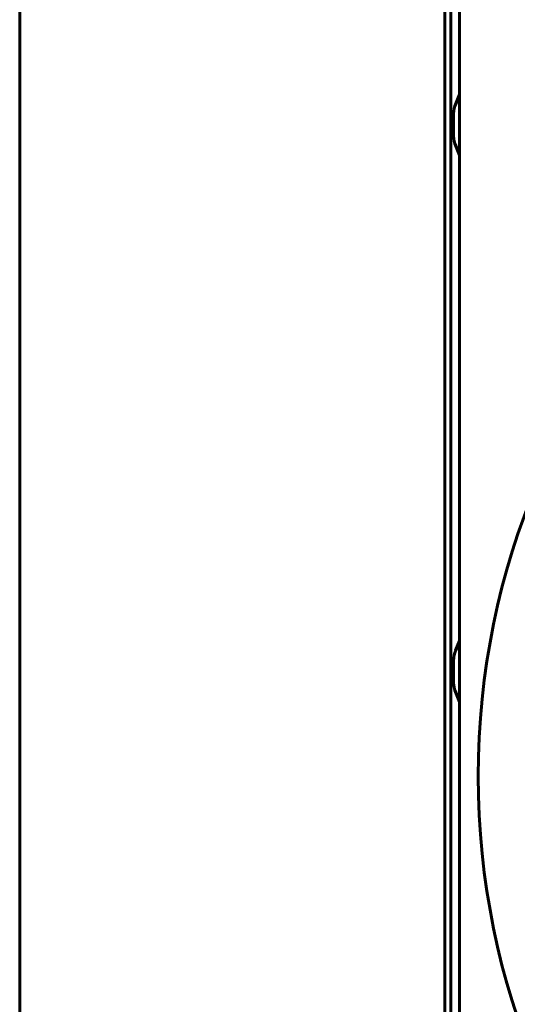
# Model space of a CAD drawing. Units: millimetres. Extents: x -8450 to 42828, y -7362 to 8920.
# Drawn here: x -5028 to -4970, y 3280 to 3395 of the extents above; entities that cross this region are included whole.
import ezdxf

# ---------------------------------------------------------------- set-up
doc = ezdxf.new("R2010")
doc.units = ezdxf.units.MM
doc.linetypes.add('K5LT_BASIC', pattern=[0])
doc.layers.add('Каталог', color=7, linetype='Continuous')

msp = doc.modelspace()

# ---------------------------------------------------------------- linework, layer by layer
at = {"layer": 'Каталог', "linetype": 'K5LT_BASIC', "lineweight": 60}
for p, q in [((-5027.852, 2825.84), (-5027.852, 3477.24)), ((-4976.552, 2887.515), (-4976.552, 3417.273)), ((-4976.552, 3146.14), (-4976.552, 3417.273)), ((-4977.552, 3415.879), (-4977.552, 2888.145)), ((-4978.252, 3415.199), (-4978.252, 2888.586)), ((-4978.252, 3415.199), (-4978.252, 2888.586)), ((-4976.99, 3384.939), (-4976.552, 3386.088)), ((-4977.252, 3383.515), (-4977.252, 3381.515)), ((-4976.99, 3380.09), (-4976.552, 3378.941)), ((-4976.99, 3321.189), (-4976.552, 3322.338)), ((-4977.252, 3319.765), (-4977.252, 3317.765)), ((-4976.99, 3316.34), (-4976.552, 3315.191))]:
    msp.add_line(p, q, dxfattribs=at)
msp.add_circle((-4886.252, 3306.54), 88.1, dxfattribs=at)
for centre, start, end in [((-4973.252, 3383.515), 145.58848, 180), ((-4973.252, 3381.515), 180, 214.41152), ((-4973.252, 3319.765), 145.58848, 180), ((-4973.252, 3317.765), 180, 214.41152)]:
    msp.add_arc(centre, 4, start, end, dxfattribs=at)

doc.saveas('drawing.dxf')
